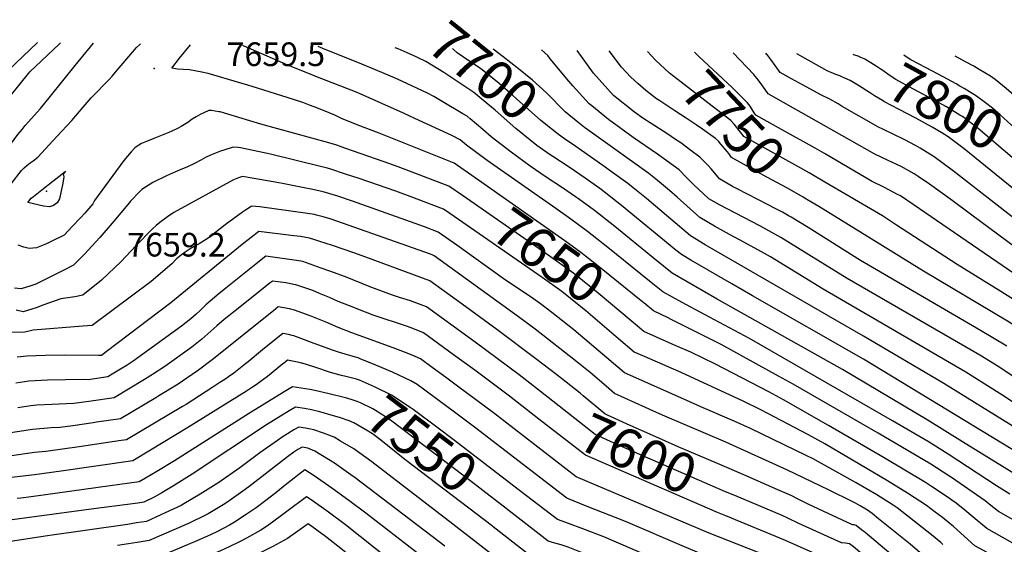
# Model space of a CAD drawing. Units: inches. Extents: x 2588507 to 2593841, y 1545029 to 1550415.
# Drawn here: x 2588999 to 2589717, y 1550012 to 1550395 of the extents above; entities that cross this region are included whole.
import ezdxf
from ezdxf.enums import TextEntityAlignment as Align

# ---------------------------------------------------------------- set-up
doc = ezdxf.new("R2010")
doc.units = ezdxf.units.IN
doc.header["$MEASUREMENT"] = 0
doc.layers.add('tile_2467_25_contour_10ft', color=110, linetype='Continuous')
doc.layers.add('tile_2467_25_spot_elev', color=200, linetype='Continuous')
doc.styles.add('Arial', font='arial.ttf')

msp = doc.modelspace()

# ---------------------------------------------------------------- linework, layer by layer
at = {"layer": 'tile_2467_25_contour_10ft'}
for p, q in [((2589459.68, 1550369.08, 7750), (2589456.93, 1550372.03, 7750)), ((2589543.86, 1550370.15, 7780), (2589543.38, 1550370.73, 7780)), ((2589607.61, 1550369.58, 7800), (2589607.09, 1550369.78, 7800)), ((2589689.05, 1550364.51, 7820), (2589681.36, 1550368.67, 7820))]:
    msp.add_line(p, q, dxfattribs=at)
for points, elevation in [([(2588894.64, 1550176.82), (2588890.02, 1550177.98), (2588893.54, 1550182.13), (2588897.29, 1550186.43), (2588900.51, 1550190.28), (2588905.14, 1550196.22), (2588907.71, 1550199.63), (2588912.59, 1550206.15), (2588917.92, 1550215.23), (2588920.39, 1550223.67), (2588922.54, 1550231.56), (2588923.56, 1550235.76), (2588924.31, 1550241.48), (2588924.8, 1550246.93), (2588926.76, 1550257.7), (2588929.34, 1550267.79), (2588933.85, 1550278.52), (2588935.09, 1550281.48), (2588949.94, 1550316.73), (2588953.13, 1550322.12), (2588956.57, 1550325.84), (2588963.4, 1550332.42), (2589012.11, 1550378.67)], 7620), ([(2588932.02, 1550196.09), (2588930.16, 1550196.82), (2588938.47, 1550230.31), (2588940.41, 1550239.28), (2588941.56, 1550247.57), (2588941.84, 1550250.7), (2588942.72, 1550255.18), (2588943.84, 1550259.56), (2588944.38, 1550261.49), (2588950.54, 1550274.81), (2588957.28, 1550287.93), (2588960.09, 1550293.15), (2588964.5, 1550300.83), (2588971.91, 1550313.64), (2588978.39, 1550321.91), (2588991.49, 1550338.4), (2589006.37, 1550357.1), (2589027.73, 1550377.46), (2589028.75, 1550378.42)], 7630), ([(2588960.2, 1550210.62), (2588958.96, 1550211.07), (2588955.44, 1550213.02), (2588951.96, 1550216.04), (2588952.82, 1550219.81), (2588953.82, 1550224.42), (2588954.55, 1550227.85), (2588956.45, 1550238.59), (2588956.72, 1550241.39), (2588957.02, 1550244.69), (2588957.21, 1550247.19), (2588957.53, 1550249.33), (2588958.31, 1550252.94), (2588959.15, 1550255.3), (2588966.56, 1550267.87), (2588974.94, 1550280.04), (2588992.27, 1550304.21), (2588997.74, 1550311.43), (2589000.8, 1550315.19), (2589003.13, 1550317.9), (2589014.26, 1550330.54), (2589021.6, 1550339.41), (2589039.6, 1550361.84), (2589052.97, 1550378.06)], 7640), ([(2588992.89, 1550275.48), (2589000.49, 1550285.17), (2589002.41, 1550287.03), (2589004.16, 1550288.72), (2589006.68, 1550290.86), (2589008.9, 1550292.35), (2589012.19, 1550294.99), (2589023.29, 1550306.74), (2589029.9, 1550313.77), (2589037.17, 1550321.66), (2589045.24, 1550331.43), (2589051.2, 1550338.17), (2589054.59, 1550341.66), (2589061.69, 1550348.85), (2589064.29, 1550351.6), (2589066.43, 1550353.91), (2589071.67, 1550360.02), (2589080.06, 1550370), (2589084.31, 1550374.82), (2589086.48, 1550376.93), (2589087.11, 1550377.55)], 7650), ([(2589165.44, 1550347.45), (2589159.61, 1550349.16), (2589136.42, 1550355.92), (2589131.93, 1550356.92), (2589122.94, 1550358.55), (2589118.42, 1550358.96), (2589114.21, 1550359.25), (2589109.94, 1550359.77), (2589115.56, 1550367.06), (2589123.63, 1550377)], 7660), ([(2589208.03, 1550356.59), (2589195.12, 1550361.78), (2589167.86, 1550373.67), (2589162.79, 1550375.98), (2589161.82, 1550376.43)], 7670), ([(2589244.5, 1550364.41), (2589221.98, 1550373.37), (2589216.82, 1550375.61)], 7680), ([(2589279.47, 1550371.91), (2589275.01, 1550373.87), (2589272.82, 1550374.77)], 7690), ([(2589289.59, 1550367.42), (2589287.73, 1550368.28), (2589279.47, 1550371.91)], 7690), ([(2589396.51, 1550308.41), (2589392.14, 1550311.5), (2589381.65, 1550319.71), (2589378.96, 1550321.85), (2589363.89, 1550335.23), (2589358.74, 1550339.85), (2589348.77, 1550348.59), (2589347.22, 1550349.91), (2589335.52, 1550359.33), (2589332.89, 1550361.05), (2589326.59, 1550365.1), (2589318.26, 1550370.98), (2589315.25, 1550373.62), (2589314.64, 1550374.15)], 7700), ([(2589406.24, 1550320.49), (2589396.94, 1550327.94), (2589383.39, 1550341.74), (2589373.16, 1550351.01), (2589362.91, 1550359.42), (2589351.74, 1550368.08), (2589344.4, 1550373.71)], 7710), ([(2589723.05, 1550135.46), (2589713.2, 1550141.84), (2589705.75, 1550146.56), (2589699.35, 1550150.34), (2589602.55, 1550206.39), (2589566.42, 1550228.84), (2589554.16, 1550236.4), (2589547.66, 1550240.05), (2589541.16, 1550243.7), (2589538.94, 1550244.89), (2589509.45, 1550260.24), (2589501.83, 1550264.55), (2589490.49, 1550275.02), (2589485.8, 1550279.95), (2589480.09, 1550285.58), (2589464.4, 1550297.04), (2589446.59, 1550309.33), (2589428.49, 1550322.5), (2589416.27, 1550332.38), (2589414.44, 1550333.86), (2589402.59, 1550346.95), (2589399.58, 1550350.31), (2589386.01, 1550366.79), (2589384.3, 1550369.05), (2589379.72, 1550373.18)], 7720), ([(2589544.93, 1550260.17), (2589522.34, 1550271.81), (2589519.11, 1550273.59), (2589509.5, 1550279.01), (2589508.7, 1550280.13), (2589508.45, 1550280.42), (2589503.33, 1550286.41), (2589501.18, 1550288.84), (2589499.1, 1550291.07), (2589496.93, 1550293.22), (2589495.1, 1550294.96), (2589488.66, 1550299.84), (2589481.33, 1550305.36), (2589477.52, 1550307.87), (2589471.1, 1550312.08), (2589459.68, 1550319.4), (2589453.7, 1550323.46), (2589447.49, 1550327.85), (2589432.31, 1550339.91), (2589417.52, 1550356.19), (2589405.59, 1550372.79)], 7730), ([(2589485.21, 1550323.31), (2589476.98, 1550328.66), (2589465.92, 1550335.95), (2589463.5, 1550337.59), (2589455.81, 1550343.47), (2589449.85, 1550348.56), (2589444.76, 1550353.34), (2589437.99, 1550360.47), (2589428.93, 1550372.44)], 7740), ([(2589554.81, 1550315.21), (2589536.06, 1550325.65), (2589534.9, 1550327.33), (2589533.33, 1550329.76), (2589531.76, 1550332.19), (2589529.97, 1550334.46), (2589528.07, 1550336.53), (2589518.79, 1550345.8), (2589494.35, 1550368.49), (2589491.26, 1550371.51)], 7760), ([(2589725.38, 1550228.93), (2589693.65, 1550252.7), (2589678.14, 1550264.03), (2589662.63, 1550275.14), (2589654.38, 1550280.91), (2589651.52, 1550282.66), (2589642.01, 1550288.19), (2589632.47, 1550292.56), (2589622.9, 1550297.2), (2589544.91, 1550341.2), (2589542.86, 1550344.36), (2589540.47, 1550347.62), (2589537.68, 1550351.3), (2589534.57, 1550355.13), (2589519.55, 1550371.09)], 7770), ([(2589728.57, 1550061.38), (2589686.82, 1550087.19), (2589661.05, 1550103.29), (2589599.18, 1550139.93), (2589507.86, 1550191.36), (2589474.98, 1550210.26), (2589468.66, 1550215.28), (2589461.07, 1550221.39), (2589433.13, 1550244.31), (2589418.21, 1550256.03), (2589406.67, 1550264.56), (2589404.58, 1550266.06), (2589394.97, 1550272.61), (2589383.18, 1550280.38), (2589371.43, 1550288.28), (2589357.58, 1550298.49), (2589343.04, 1550309.68), (2589336.95, 1550315.06), (2589327.56, 1550322.93), (2589325.33, 1550324.78), (2589322.31, 1550326.62), (2589307.25, 1550335.58), (2589301.04, 1550339.26), (2589296.43, 1550341.55), (2589274.71, 1550351.88), (2589272.41, 1550352.91), (2589255.67, 1550359.97), (2589244.5, 1550364.41)], 7680), ([(2589386.7, 1550296.22), (2589380.47, 1550300.57), (2589376.37, 1550303.46), (2589360.89, 1550315.73), (2589345.81, 1550329.11), (2589342.07, 1550332.43), (2589330.43, 1550342.06), (2589308.53, 1550356.67), (2589295.33, 1550364.75), (2589289.59, 1550367.42)], 7690), ([(2589586.46, 1550276.66), (2589574.82, 1550283.51), (2589566.67, 1550288.2), (2589527.21, 1550310.11), (2589526.65, 1550310.83), (2589524.88, 1550313.19), (2589520.29, 1550318.97), (2589517.79, 1550321.61), (2589504.15, 1550332.18), (2589476.09, 1550353.8), (2589472.99, 1550356.33), (2589462.79, 1550365.76), (2589459.68, 1550369.08)], 7750), ([(2589728.61, 1550246.92), (2589680.15, 1550284.7), (2589666.15, 1550295.09), (2589655.93, 1550301.5), (2589652.59, 1550303.4), (2589644.64, 1550307.48), (2589628.56, 1550315.26), (2589625.51, 1550316.83), (2589599.1, 1550331.95), (2589596.01, 1550333.8), (2589589.88, 1550337.32), (2589583.89, 1550340.12), (2589570.15, 1550347.65), (2589561.95, 1550352.19), (2589553.76, 1550356.74), (2589550.07, 1550361.79), (2589546.93, 1550366.1), (2589544.02, 1550369.96), (2589543.86, 1550370.15)], 7780), ([(2589568.06, 1550369.17), (2589566.44, 1550370.09), (2589565.9, 1550370.4)], 7790), ([(2589598.8, 1550353.48), (2589597.2, 1550354.15), (2589594.43, 1550355.17), (2589587.99, 1550357.94), (2589576.28, 1550364.48), (2589568.06, 1550369.17)], 7790), ([(2589736.24, 1550283.3), (2589698.28, 1550315.89), (2589686.68, 1550324.6), (2589684.88, 1550325.68), (2589674.99, 1550331.63), (2589662.85, 1550338.26), (2589650.48, 1550344.84), (2589638.16, 1550351.5), (2589633.32, 1550354.78), (2589628.55, 1550358.16), (2589626.66, 1550359.45), (2589623.68, 1550361.39), (2589619.94, 1550363.76), (2589615.58, 1550366.41), (2589613.38, 1550367.4), (2589612.64, 1550367.73), (2589610.62, 1550368.59), (2589608.3, 1550369.31), (2589607.61, 1550369.58)], 7800), ([(2589744.75, 1550298.87), (2589735.99, 1550306.2), (2589730.32, 1550311.19), (2589714.29, 1550325.78), (2589708.61, 1550330.73), (2589703.59, 1550334.58), (2589697.01, 1550339.44), (2589687.99, 1550344.91), (2589684.88, 1550346.78), (2589682.09, 1550348.34), (2589672.61, 1550353.51), (2589660.21, 1550360.05), (2589649.07, 1550366.04), (2589647.87, 1550366.69), (2589644.01, 1550369.23)], 7810), ([(2590000, 1550159.22), (2589974.83, 1550171.37), (2589923.38, 1550197.82), (2589868.41, 1550223.77), (2589851.07, 1550232.05), (2589844.42, 1550235.32), (2589835.35, 1550239.82), (2589829.81, 1550245.61), (2589822.43, 1550253.7), (2589805.36, 1550269.86), (2589784.51, 1550289.33), (2589776.49, 1550296.41), (2589773.63, 1550298.9), (2589763.25, 1550307.21), (2589752.12, 1550316.01), (2589732.14, 1550333.12), (2589729.56, 1550335.46), (2589718.62, 1550345.12), (2589710.61, 1550351.53), (2589707.23, 1550354.12), (2589699.01, 1550358.96), (2589694.92, 1550361.34), (2589689.05, 1550364.51)], 7820), ([(2589721.21, 1550048.92), (2589711.56, 1550055.03), (2589676.39, 1550078.13), (2589669.66, 1550082.42), (2589662.33, 1550087.06), (2589635.8, 1550102.53), (2589531.3, 1550162.68), (2589498.47, 1550180.21), (2589482.28, 1550188.95), (2589468.27, 1550196.69), (2589459.72, 1550203.38), (2589452.11, 1550209.49), (2589428.16, 1550229.02), (2589416.74, 1550238), (2589413.24, 1550240.74), (2589400.98, 1550249.67), (2589390.05, 1550257.49), (2589339.93, 1550292.51), (2589324.95, 1550303.56), (2589320.24, 1550307.51), (2589314.17, 1550310.64), (2589287.37, 1550323.22), (2589278.89, 1550327.04), (2589245.11, 1550342.06), (2589233.18, 1550346.78), (2589216.28, 1550353.27), (2589208.03, 1550356.59)], 7670), ([(2589695.65, 1550294.68), (2589687.91, 1550300.99), (2589676.4, 1550309.82), (2589671.65, 1550312.71), (2589664.72, 1550316.87), (2589652.61, 1550323.31), (2589640.47, 1550329.7), (2589629.43, 1550335.63), (2589628.38, 1550336.21), (2589622.53, 1550339.74), (2589619.57, 1550341.55), (2589610.79, 1550347.24), (2589604.79, 1550350.87), (2589600.91, 1550352.59), (2589598.8, 1550353.48)], 7790), ([(2589331.2, 1550279.85), (2589315.94, 1550290.56), (2589261.28, 1550312.48), (2589245.17, 1550318.62), (2589233.86, 1550323.23), (2589228.82, 1550325.59), (2589220.63, 1550329.07), (2589213.88, 1550331.7), (2589210.52, 1550332.97), (2589205.54, 1550334.81), (2589198.89, 1550336.95), (2589168.6, 1550346.53), (2589165.44, 1550347.45)], 7660), ([(2589321.99, 1550266.92), (2589312.09, 1550273.8), (2589275.08, 1550287.8), (2589264.81, 1550291.55), (2589236.25, 1550301.54), (2589230.44, 1550303.56), (2589224.57, 1550305.35), (2589174.83, 1550318.99), (2589150.79, 1550326.24), (2589145.25, 1550327.9), (2589144.31, 1550328.1), (2589138.98, 1550328.96), (2589136.94, 1550328.88), (2589133.48, 1550327.38), (2589131.06, 1550326.28), (2589127.76, 1550324.34), (2589124.96, 1550322.54), (2589121.62, 1550320.22), (2589116.9, 1550317.18), (2589114.21, 1550315.91), (2589109.96, 1550313.94), (2589107.87, 1550313.02), (2589096.84, 1550308.46), (2589091.64, 1550306.46), (2589088.01, 1550304.87), (2589086.03, 1550303.62), (2589083.16, 1550301.64), (2589080.41, 1550298.69), (2589075.06, 1550292.38), (2589053.61, 1550263.37), (2589053.05, 1550262.21), (2589052.46, 1550260.97), (2589046.58, 1550254.13), (2589043.32, 1550250.6), (2589037.38, 1550244.29), (2589031.4, 1550238.1), (2589023.1, 1550233.86), (2589018.52, 1550231.64), (2589011.24, 1550228.73), (2589005.91, 1550228.32), (2589002.09, 1550229.24), (2588998.06, 1550230.68)], 7650), ([(2589740.52, 1550105.06), (2589715.4, 1550121.49), (2589705.05, 1550128.12), (2589689.26, 1550138.03), (2589585.24, 1550198.65), (2589546.68, 1550222.11), (2589540.19, 1550225.77), (2589527.14, 1550232.97), (2589516.74, 1550238.49), (2589505.88, 1550244.66), (2589495.11, 1550250.98), (2589478.58, 1550265.75), (2589473.13, 1550270.49), (2589462.91, 1550279), (2589457.88, 1550282.91), (2589449.57, 1550289.06), (2589426.31, 1550305.65), (2589411.09, 1550316.61), (2589406.24, 1550320.49)], 7710), ([(2589573.2, 1550264.13), (2589570.6, 1550265.69), (2589559.04, 1550272.25), (2589544.1, 1550280.3), (2589518.35, 1550294.56), (2589516.2, 1550297.54), (2589514.99, 1550299.11), (2589510.58, 1550304.35), (2589508.66, 1550306.48), (2589506.56, 1550308.42), (2589497.11, 1550315.26), (2589492.55, 1550318.55), (2589485.21, 1550323.31)], 7740), ([(2590000, 1550053.27), (2589965.27, 1550080.29), (2589931.19, 1550096.78), (2589893.31, 1550114.41), (2589852.42, 1550132.11), (2589808.12, 1550151.86), (2589787.15, 1550161.23), (2589781.28, 1550165.71), (2589774.22, 1550171.11), (2589737.59, 1550200.2), (2589728.79, 1550206.77), (2589650.67, 1550260.46), (2589641.44, 1550266.58), (2589639.35, 1550267.76), (2589629.83, 1550272.73), (2589620.28, 1550277.51), (2589586.17, 1550297.53), (2589579.26, 1550301.6), (2589554.81, 1550315.21)], 7760), ([(2589743.3, 1550086.29), (2589673.09, 1550129.67), (2589614.66, 1550164.18), (2589499.14, 1550230.97), (2589488.4, 1550237.41), (2589462.74, 1550259.2), (2589456.2, 1550264.64), (2589446.61, 1550272.45), (2589442.64, 1550275.64), (2589431.53, 1550283.81), (2589424.48, 1550288.91), (2589408.83, 1550299.73), (2589404.73, 1550302.62), (2589396.51, 1550308.41)], 7700), ([(2589312.73, 1550253.91), (2589308.23, 1550257.03), (2589289.02, 1550264.27), (2589285.86, 1550265.45), (2589273.36, 1550269.99), (2589246.73, 1550279.32), (2589236.75, 1550282.61), (2589225.36, 1550286.31), (2589222.54, 1550287.1), (2589219.44, 1550287.9), (2589182.04, 1550297.02), (2589160, 1550301.74), (2589158.3, 1550302), (2589154.69, 1550302.28), (2589148, 1550300.03), (2589145.64, 1550299.19), (2589138.22, 1550296.39), (2589134.48, 1550294.63), (2589131.09, 1550292.78), (2589126.5, 1550290.39), (2589120.93, 1550287.71), (2589117.73, 1550286.32), (2589112.59, 1550284.18), (2589106.05, 1550281.3), (2589096.15, 1550276.5), (2589088.06, 1550271.22), (2589086.49, 1550269.64), (2589079.86, 1550262.79), (2589078.02, 1550260.46), (2589066.52, 1550246.78), (2589057.5, 1550236.18), (2589054.71, 1550233.11), (2589046.36, 1550224.09), (2589038.26, 1550216.13), (2589036.38, 1550215.12), (2589032.62, 1550213.2), (2589010.74, 1550202.32), (2589007.07, 1550200.98), (2589000.11, 1550198.85), (2588995.23, 1550199.4)], 7640), ([(2589735.94, 1550073.84), (2589614.43, 1550147.47), (2589533.5, 1550193.78), (2589518.47, 1550202.47), (2589488.52, 1550219.86), (2589481.69, 1550223.83), (2589477.55, 1550227.15), (2589438.12, 1550259.67), (2589423.2, 1550271.38), (2589422.29, 1550272.05), (2589411.59, 1550279.71), (2589399.85, 1550287.61), (2589388.03, 1550295.29), (2589386.7, 1550296.22)], 7690), ([(2590000, 1550108.81), (2589991.53, 1550115.41), (2589910.34, 1550155.26), (2589877.2, 1550170.95), (2589847.8, 1550184.28), (2589811.45, 1550200.47), (2589808.95, 1550200.96), (2589806.54, 1550201.26), (2589803.65, 1550202.23), (2589793.58, 1550209.9), (2589790.98, 1550212.11), (2589766.04, 1550235.45), (2589740.57, 1550257.92), (2589731.89, 1550265.17), (2589695.65, 1550294.68)], 7790), ([(2589672.49, 1550012.26), (2589670.95, 1550013.61), (2589664.13, 1550019.31), (2589639.19, 1550038.97), (2589636.2, 1550040.9), (2589624.27, 1550048.58), (2589609.28, 1550057.36), (2589581.67, 1550072.56), (2589577.75, 1550074.66), (2589572.73, 1550077.27), (2589532.19, 1550096.83), (2589520.26, 1550102.31), (2589495.84, 1550112.75), (2589485.6, 1550117.31), (2589440.1, 1550137.59), (2589403.18, 1550169), (2589387.31, 1550181.59), (2589379.03, 1550187.79), (2589373.78, 1550191.45), (2589351.61, 1550206.46), (2589317.99, 1550230.79), (2589304.37, 1550240.27), (2589294.22, 1550244.08), (2589284.05, 1550247.84), (2589241.91, 1550262.9), (2589231.22, 1550266.39), (2589220.43, 1550269.51), (2589212.76, 1550271.31), (2589205.43, 1550272.9), (2589190.81, 1550275.79), (2589185.31, 1550276.78), (2589161.5, 1550280.73), (2589160.75, 1550280.49), (2589158.54, 1550279.73), (2589154.99, 1550278.39), (2589111.49, 1550254.55), (2589106.81, 1550251.4), (2589101.27, 1550247.2), (2589098.64, 1550245.05), (2589095.91, 1550242.59), (2589083.72, 1550230.3), (2589073, 1550218.69), (2589058.82, 1550205.09), (2589045.11, 1550194.16), (2589039.24, 1550193.08), (2589029.16, 1550191.52), (2589015.85, 1550186.83), (2589011.78, 1550185.15), (2589001.53, 1550182.08), (2588996.45, 1550183.3)], 7630), ([(2589454.4, 1550188.58), (2589453.67, 1550189.19), (2589423.16, 1550213.65), (2589413.91, 1550220.96), (2589408.25, 1550225.41), (2589396.69, 1550233.87), (2589331.2, 1550279.85)], 7660), ([(2590000, 1550034.86), (2589984.4, 1550047.24), (2589970.28, 1550058.06), (2589956.52, 1550068.59), (2589951.58, 1550070.94), (2589919.26, 1550086.29), (2589898.91, 1550095.68), (2589828.58, 1550125.91), (2589805.36, 1550136.45), (2589801.24, 1550138.38), (2589780.12, 1550148.57), (2589766.54, 1550159.16), (2589763.43, 1550161.59), (2589750.44, 1550172.33), (2589748.53, 1550173.84), (2589742.62, 1550178.35), (2589733.89, 1550184.62), (2589714.78, 1550196.87), (2589682.76, 1550216.49), (2589638.71, 1550245.37), (2589628.31, 1550252.02), (2589586.46, 1550276.66)], 7750), ([(2589445.08, 1550175.47), (2589421.07, 1550195.78), (2589403.21, 1550209.91), (2589396.46, 1550214.96), (2589381.11, 1550225.88), (2589321.99, 1550266.92)], 7650), ([(2590000, 1550016.52), (2589991.92, 1550023.07), (2589978.8, 1550033.24), (2589948.22, 1550056.91), (2589907.41, 1550075.68), (2589903.28, 1550077.57), (2589885.51, 1550085.55), (2589875.96, 1550089.69), (2589833.31, 1550107.22), (2589810.56, 1550117.14), (2589799.1, 1550122.61), (2589791.96, 1550126.24), (2589772.75, 1550136.12), (2589765.73, 1550141.59), (2589760.57, 1550145.63), (2589749.67, 1550154.74), (2589747.15, 1550156.74), (2589744.18, 1550159.08), (2589738.89, 1550162.91), (2589738.22, 1550163.34), (2589719.61, 1550175.19), (2589658.2, 1550211.61), (2589581.94, 1550258.88), (2589573.2, 1550264.13)], 7740), ([(2589662.94, 1550000), (2589648.54, 1550012.5), (2589625.6, 1550031.09), (2589620.86, 1550034.93), (2589617.58, 1550037.26), (2589612.2, 1550040.56), (2589608.59, 1550042.47), (2589606.69, 1550043.45), (2589589.12, 1550052.18), (2589559.12, 1550066.62), (2589514.17, 1550086.89), (2589469.61, 1550105.86), (2589461.31, 1550109.59), (2589455.63, 1550112.18), (2589432.99, 1550122.56), (2589426.79, 1550127.84), (2589415.26, 1550137.68), (2589405.56, 1550145.65), (2589375.05, 1550169.43), (2589363, 1550178.43), (2589301.49, 1550222.83), (2589300.52, 1550223.51), (2589298.6, 1550224.22), (2589226.3, 1550249.66), (2589220.47, 1550251.35), (2589215.49, 1550252.71), (2589214.04, 1550252.97), (2589209.04, 1550253.81), (2589174.3, 1550258.6), (2589168.3, 1550259.18), (2589167.89, 1550258.93), (2589163.65, 1550256.21), (2589161.68, 1550254.86), (2589148.95, 1550245.52), (2589136.56, 1550235.76), (2589129.9, 1550231.65), (2589128.14, 1550230.7), (2589123.51, 1550227.97), (2589119.82, 1550225.53), (2589117.01, 1550223.53), (2589113.52, 1550220.64), (2589109.91, 1550217.13), (2589094.84, 1550204.09), (2589051.97, 1550172.19), (2589045.04, 1550171.65), (2589008.95, 1550168.61), (2589002.8, 1550167.21), (2588950.82, 1550166.32)], 7620), ([(2589560.31, 1550251.94), (2589555.4, 1550254.69), (2589550.18, 1550257.46), (2589544.93, 1550260.17)], 7730), ([(2589435.78, 1550162.41), (2589411.94, 1550182.81), (2589400.84, 1550191.87), (2589394.46, 1550196.8), (2589380.2, 1550207.09), (2589312.73, 1550253.91)], 7640), ([(2589719.04, 1550157.07), (2589699.91, 1550168.37), (2589612.27, 1550219.56), (2589574.1, 1550243.54), (2589561.83, 1550251.08), (2589560.31, 1550251.94)], 7730), ([(2589410.11, 1550120.83), (2589407.91, 1550122.69), (2589390.81, 1550136.14), (2589375.54, 1550147.82), (2589347.04, 1550169.11), (2589321.71, 1550187.55), (2589298.14, 1550204.69), (2589251.43, 1550221.96), (2589242.81, 1550225.11), (2589227.12, 1550230.49), (2589217.94, 1550233.44), (2589214.33, 1550234.57), (2589210.5, 1550235.75), (2589203.99, 1550236.99), (2589199.03, 1550237.61), (2589173.46, 1550240.78), (2589167.82, 1550236.32), (2589162.51, 1550232.12), (2589158.59, 1550229), (2589109.23, 1550188.61), (2589062.21, 1550152.75), (2589058.83, 1550150.22), (2589056.59, 1550150.15), (2589031.55, 1550150.47), (2589017.86, 1550150.29), (2589004.22, 1550149.59), (2588997.25, 1550148.85)], 7610), ([(2589384.53, 1550119.43), (2589363.35, 1550136.09), (2589331.35, 1550159.95), (2589295.88, 1550185.69), (2589286.13, 1550189.27), (2589284.19, 1550189.98), (2589276, 1550192.63), (2589271.6, 1550194.08), (2589268.36, 1550195.28), (2589254.02, 1550200.65), (2589236.72, 1550207.5), (2589225.27, 1550211.72), (2589219.07, 1550214.01), (2589205.5, 1550218.74), (2589202.65, 1550219.27), (2589178.48, 1550222.65), (2589176.49, 1550221.07), (2589171.21, 1550216.88), (2589163.89, 1550211.09), (2589149.31, 1550199.37), (2589143.02, 1550194.25), (2589141.07, 1550192.56), (2589134.93, 1550187.15), (2589130.65, 1550183.08), (2589127.76, 1550180.45), (2589123.78, 1550176.98), (2589120.47, 1550174.24), (2589116.98, 1550171.65), (2589081.78, 1550145.93), (2589077.44, 1550143.21), (2589066.43, 1550136.49), (2589063.43, 1550134.68), (2589048.94, 1550132.51), (2589046.66, 1550132.55), (2589032.39, 1550132.37), (2589019.29, 1550132.19), (2589005.65, 1550131.44), (2588996.2, 1550130.02)], 7600), ([(2589377.65, 1550103.84), (2589356.27, 1550120.44), (2589331.07, 1550139.37), (2589315.57, 1550150.73), (2589293.63, 1550166.7), (2589285.76, 1550169.82), (2589281.97, 1550171.23), (2589256.96, 1550179.69), (2589251.18, 1550181.87), (2589239.53, 1550186.41), (2589231.33, 1550189.62), (2589224.97, 1550192.39), (2589217.77, 1550195.46), (2589212.87, 1550197.54), (2589206.34, 1550199.81), (2589200.51, 1550201.76), (2589198.88, 1550202.11), (2589195.52, 1550202.76), (2589193.07, 1550203.15), (2589183.5, 1550204.51), (2589180.9, 1550202.45), (2589178.16, 1550200.27), (2589159.6, 1550185.55), (2589148.28, 1550176.34), (2589142.82, 1550171.84), (2589131.83, 1550162.22), (2589124.51, 1550156.17), (2589105.03, 1550142.16), (2589096.01, 1550136.35), (2589090.1, 1550132.66), (2589067.96, 1550119.33), (2589051.14, 1550116.86), (2589038.65, 1550115.06), (2589022.52, 1550114.49), (2589011.63, 1550113.83), (2589007.06, 1550113.54), (2588997.62, 1550112.06)], 7590), ([(2589550.92, 1550001.33), (2589502.08, 1550020.62), (2589404.89, 1550061.73), (2589344.54, 1550108.41), (2589319.44, 1550127.14), (2589309.63, 1550134.34), (2589299.81, 1550141.53), (2589291.37, 1550147.7), (2589285.38, 1550150.37), (2589279.76, 1550152.64), (2589271.53, 1550155.83), (2589241.23, 1550166.82), (2589231.3, 1550170.72), (2589222.99, 1550174.17), (2589210.88, 1550179.07), (2589199.53, 1550183.25), (2589195.89, 1550184.18), (2589187.59, 1550185.59), (2589184.19, 1550182.89), (2589172.22, 1550173.38), (2589140.54, 1550147.79), (2589128.42, 1550138.66), (2589128.1, 1550138.43), (2589114.62, 1550129.33), (2589100.62, 1550120.73), (2589098.41, 1550119.41), (2589072.5, 1550103.98), (2589055.1, 1550101.47), (2589052.57, 1550101.11), (2589037.7, 1550098.98), (2589028.39, 1550097.66), (2589022.03, 1550097.4), (2589008.43, 1550096.19), (2588962.29, 1550089.14)], 7580), ([(2589778.01, 1550000), (2589759.22, 1550010.13), (2589747.32, 1550016.87), (2589712.98, 1550036.43), (2589706.26, 1550041.58), (2589703.26, 1550044.03), (2589678.73, 1550061.08), (2589676.73, 1550062.46), (2589663.61, 1550070.82), (2589625.14, 1550093.49), (2589563.25, 1550129.19), (2589552.64, 1550135.16), (2589510.79, 1550158.13), (2589496.16, 1550165.56), (2589474.14, 1550176.55), (2589471.96, 1550177.55), (2589461.44, 1550182.68), (2589454.4, 1550188.58)], 7660), ([(2589746.87, 1550000), (2589730.82, 1550009.03), (2589704.4, 1550023.91), (2589694.51, 1550032.18), (2589688.48, 1550037.32), (2589682.22, 1550042.37), (2589679.03, 1550044.6), (2589675.48, 1550047.01), (2589664.92, 1550054.11), (2589659.7, 1550057.54), (2589644.77, 1550066.63), (2589629.67, 1550075.57), (2589588.93, 1550099.09), (2589556.1, 1550117.73), (2589545.47, 1550123.68), (2589506.67, 1550143.79), (2589488.49, 1550152.53), (2589477.12, 1550157.6), (2589463.48, 1550163.48), (2589454.32, 1550167.65), (2589445.08, 1550175.47)], 7650), ([(2589243.94, 1550149.03), (2589239.93, 1550150.24), (2589236.46, 1550151.11), (2589232.23, 1550152.49), (2589228.01, 1550153.88), (2589213.88, 1550158.88), (2589202.88, 1550163.18), (2589199, 1550164.55), (2589197.8, 1550164.88), (2589195.14, 1550165.46), (2589191.04, 1550166.14), (2589176.09, 1550154.29), (2589165.61, 1550145.48), (2589163.8, 1550144.03), (2589155.14, 1550137.41), (2589151.48, 1550134.65), (2589148.66, 1550132.76), (2589145.16, 1550130.43), (2589139.9, 1550127.01), (2589120.41, 1550114.5), (2589117.89, 1550112.95), (2589077.03, 1550088.63), (2589073.11, 1550088.06), (2589042.34, 1550083.64), (2589030.17, 1550081.89), (2589018.08, 1550080.18), (2589009.75, 1550079.43), (2588959.33, 1550072.18)], 7570), ([(2589716.08, 1550000), (2589716.01, 1550000.04), (2589707.79, 1550004.65), (2589695.81, 1550011.4), (2589687.98, 1550018.3), (2589680.23, 1550025.3), (2589677.84, 1550027.35), (2589672.2, 1550031.89), (2589666.89, 1550035.89), (2589660.53, 1550040.66), (2589646.67, 1550049.76), (2589632.04, 1550058.8), (2589586.46, 1550085.63), (2589574.37, 1550092.22), (2589539.68, 1550110.56), (2589526.71, 1550116.87), (2589481.55, 1550137.85), (2589458.64, 1550147.66), (2589454.75, 1550149.34), (2589447.21, 1550152.62), (2589435.78, 1550162.41)], 7640), ([(2589247.97, 1550147.61), (2589245.99, 1550148.41), (2589243.94, 1550149.03)], 7570), ([(2589233.78, 1550135.64), (2589229.2, 1550136.79), (2589224.93, 1550138.09), (2589222.78, 1550138.78), (2589217.36, 1550140.7), (2589213.68, 1550141.87), (2589205.04, 1550144.52), (2589204.61, 1550144.63), (2589203.02, 1550145.02), (2589194.48, 1550146.69), (2589192.4, 1550145.04), (2589190.79, 1550143.74), (2589179.72, 1550134.82), (2589174.57, 1550130.92), (2589171.57, 1550128.86), (2589168.9, 1550127.09), (2589164.51, 1550124.23), (2589120.98, 1550097.1), (2589094.47, 1550081.01), (2589081.57, 1550073.28), (2589029.39, 1550065.71), (2589009.95, 1550063), (2588984.62, 1550060.25)], 7560), ([(2589510.09, 1550000), (2589496.07, 1550005.42), (2589483.97, 1550010.46), (2589440.93, 1550029.03), (2589412.97, 1550040.11), (2589398.08, 1550046.06), (2589330.77, 1550097.94), (2589317.14, 1550108.07), (2589288.87, 1550128.99), (2589284.45, 1550131.73), (2589270.96, 1550138.12), (2589268.12, 1550139.33), (2589257.05, 1550143.95), (2589247.97, 1550147.61)], 7570), ([(2589363.67, 1550051.63), (2589315.31, 1550088.85), (2589304.27, 1550097.11), (2589285.94, 1550110.77), (2589283.94, 1550112.25), (2589270.28, 1550121.33), (2589257.91, 1550127.42), (2589246.83, 1550132.17), (2589244.73, 1550132.84), (2589240.78, 1550133.96), (2589236.98, 1550134.83), (2589233.78, 1550135.64)], 7560), ([(2589223.79, 1550122.47), (2589222.52, 1550122.78), (2589216.49, 1550124.19), (2589210.8, 1550125.27), (2589204.35, 1550126.32), (2589197.93, 1550127.24), (2589193.22, 1550124.41), (2589166.67, 1550108.22), (2589111.9, 1550073.42), (2589099.04, 1550065.55), (2589090.77, 1550060.66), (2589086.1, 1550057.92), (2589065.1, 1550054.97), (2589007.41, 1550046.94), (2588999.79, 1550046.14), (2588997.15, 1550045.89)], 7550), ([(2589353.78, 1550038.6), (2589328.39, 1550058.36), (2589270.43, 1550102.33), (2589266.62, 1550105.02), (2589260.6, 1550108.91), (2589256.71, 1550111.37), (2589247.68, 1550115.71), (2589245.32, 1550116.71), (2589241.61, 1550117.87), (2589237.73, 1550119.02), (2589223.79, 1550122.47)], 7550), ([(2589520.58, 1550048.01), (2589514, 1550050.79), (2589453.48, 1550077.07), (2589435.44, 1550085.04), (2589418.77, 1550092.5), (2589384.53, 1550119.43)], 7600), ([(2589527.2, 1550062.99), (2589508, 1550071.28), (2589479.4, 1550083.48), (2589460.78, 1550091.7), (2589444.23, 1550099.19), (2589427.71, 1550106.7), (2589425.88, 1550107.53), (2589410.11, 1550120.83)], 7610), ([(2589228.05, 1550106.24), (2589217.96, 1550109.03), (2589211.92, 1550110.43), (2589206.76, 1550111.51), (2589200.31, 1550112.59), (2589195.6, 1550109.76), (2589179.14, 1550099.49), (2589124.95, 1550063.52), (2589111.31, 1550055.1), (2589102.79, 1550050.07), (2589097.26, 1550046.81), (2589089.49, 1550043.17), (2589085.21, 1550042.46), (2589051.22, 1550038.17), (2588984.37, 1550028.93)], 7540), ([(2589343.97, 1550025.66), (2589280.09, 1550074.32), (2589263.8, 1550087.48), (2589257.12, 1550092.56), (2589253.29, 1550094.96), (2589242.73, 1550101.11), (2589239.46, 1550102.51), (2589232.41, 1550105.03), (2589228.05, 1550106.24)], 7540), ([(2589349.7, 1550000), (2589315.11, 1550027.17), (2589255.98, 1550072.61), (2589242.74, 1550082.01), (2589233, 1550087.77), (2589228.32, 1550090.53), (2589220.66, 1550093.39), (2589213.58, 1550095.85), (2589207.5, 1550097.11), (2589202.69, 1550097.97), (2589199.08, 1550095.83), (2589194.47, 1550093.08), (2589191.24, 1550091.02), (2589186.99, 1550088.17), (2589174.25, 1550079.26), (2589159.66, 1550068.32), (2589144.29, 1550057.49), (2589130.79, 1550049.04), (2589118.71, 1550041.89), (2589116.76, 1550040.74), (2589105.18, 1550035.31), (2589102, 1550033.84), (2589091.48, 1550029.14), (2589084.3, 1550027.97), (2589077.76, 1550026.94), (2589019.34, 1550018.71), (2588989.11, 1550013.92)], 7530), ([(2589514.05, 1550033.24), (2589508.05, 1550035.72), (2589428.51, 1550070.11), (2589411.69, 1550077.4), (2589377.65, 1550103.84)], 7590), ([(2589309.25, 1550011.06), (2589243.72, 1550060.93), (2589240.58, 1550063.21), (2589228.63, 1550071.65), (2589214.44, 1550080.34), (2589209.2, 1550082.65), (2589205.06, 1550083.36), (2589201.9, 1550081.62), (2589199.11, 1550079.68), (2589194.42, 1550076.29), (2589166.14, 1550054.28), (2589161.93, 1550051.08), (2589150.8, 1550043.45), (2589147.47, 1550041.25), (2589136.45, 1550034.62), (2589134.56, 1550033.61), (2589122.16, 1550027.57), (2589093.48, 1550015.12), (2589084.65, 1550013.69), (2589078.4, 1550012.69), (2589070.32, 1550011.45)], 7520), ([(2589296.86, 1550000), (2589251.53, 1550035.07), (2589239.21, 1550044.32), (2589226.72, 1550053.47), (2589213.78, 1550062.37), (2589207, 1550066.72), (2589192.77, 1550055.66), (2589185.85, 1550050.09), (2589178.55, 1550044.49), (2589171.49, 1550039.14), (2589164.27, 1550034.14), (2589155.82, 1550028.6), (2589152.01, 1550026.46), (2589143.37, 1550021.87), (2589138.34, 1550019.4), (2589128.22, 1550014.89), (2589095.47, 1550001.09), (2589088.86, 1550000)], 7510), ([(2589640.48, 1550000), (2589639.6, 1550000.81), (2589635.9, 1550003.98), (2589634.37, 1550005.29), (2589615.69, 1550020.93), (2589613.16, 1550023.03), (2589609.11, 1550026.19), (2589607.88, 1550026.58), (2589606.51, 1550026.63), (2589574.26, 1550041.74), (2589566.41, 1550045.68), (2589562.32, 1550047.73), (2589552.04, 1550052.27), (2589527.2, 1550062.99)], 7610), ([(2589466.18, 1550000), (2589425.02, 1550017.76), (2589415, 1550021.71), (2589411.75, 1550022.96), (2589397.31, 1550028.43), (2589391.28, 1550030.39), (2589363.67, 1550051.63)], 7560), ([(2589619.65, 1550000), (2589619.2, 1550000.42), (2589608.46, 1550009.55), (2589606.24, 1550011.35), (2589604.42, 1550012.72), (2589601.48, 1550013.33), (2589598.63, 1550013.59), (2589598.48, 1550013.6), (2589567.46, 1550027.57), (2589559.39, 1550031.45), (2589555.24, 1550033.37), (2589520.58, 1550048.01)], 7600), ([(2589270.01, 1550000), (2589236.63, 1550026.53), (2589224.24, 1550035.74), (2589211.56, 1550044.79), (2589208.27, 1550047.01), (2589194.01, 1550036.31), (2589190.14, 1550033.34), (2589179.74, 1550025.94), (2589174.96, 1550022.64), (2589164.54, 1550016.87), (2589159.35, 1550014.19), (2589151.76, 1550010.46), (2589145.41, 1550007.59), (2589127.69, 1550000)], 7500), ([(2589423.56, 1550000), (2589408.92, 1550006.36), (2589399.04, 1550010.25), (2589393.91, 1550011.95), (2589389.32, 1550013.27), (2589384.47, 1550014.72), (2589353.78, 1550038.6)], 7550), ([(2589597.24, 1550000), (2589595.32, 1550000.71), (2589592.91, 1550000.57), (2589590.44, 1550000.57), (2589580.03, 1550005.2), (2589557.76, 1550015.15), (2589514.05, 1550033.24)], 7590), ([(2589244.6, 1550000), (2589234.54, 1550008.35), (2589222.01, 1550018.15), (2589209.53, 1550027.3), (2589194.38, 1550016.6), (2589183.69, 1550010.91), (2589172.63, 1550005.33), (2589161.18, 1550000)], 7490), ([(2589376.46, 1550000), (2589344.47, 1550025.28), (2589343.97, 1550025.66)], 7540)]:
    msp.add_lwpolyline(points, dxfattribs=dict(at, elevation=elevation))
at = {"layer": 'tile_2467_25_contour_10ft', "elevation": 7660}
msp.add_lwpolyline([(2589005.04, 1550261.74), (2589007.51, 1550264.93), (2589009.11, 1550266.21), (2589015.2, 1550271.09), (2589023.17, 1550277.42), (2589029.72, 1550282.59), (2589032.47, 1550284.77), (2589030.77, 1550282.5), (2589031.27, 1550280.47), (2589030.45, 1550276.06), (2589027.98, 1550264.44), (2589026.31, 1550261.48), (2589024.54, 1550260.07), (2589023.22, 1550259.32), (2589020.47, 1550258.75), (2589016.46, 1550259.12)], close=True, dxfattribs=at)
at = {"layer": 'tile_2467_25_spot_elev'}
for p in [(2589097.13, 1550359.54, 7659.5), (2589018.68, 1550270.18, 7659.2)]:
    msp.add_point(p, dxfattribs=at)

# ---------------------------------------------------------------- texts
at = {"color": 18, "style": 'Arial'}
for s, rotation, p in [('7700', -38.8333, (2589337.32, 1550357.88)), ('7800', -28.66963, (2589674.81, 1550331.72)), ('7750', -46.59864, (2589519.65, 1550319.64)), ('7650', -35.43678, (2589384.93, 1550223.16)), ('7550', -37.18533, (2589292.58, 1550085.53)), ('7600', -23.84172, (2589450.25, 1550078.49))]:
    msp.add_text(s, height=28.8, rotation=rotation, dxfattribs=at).set_placement(p, align=Align.MIDDLE_CENTER)
for s, p in [('7659.5', (2589185.86, 1550370.03)), ('7659.2', (2589113.35, 1550231.05))]:
    msp.add_text(s, height=17.28, dxfattribs=at).set_placement(p, align=Align.MIDDLE_CENTER)

doc.saveas('drawing.dxf')
